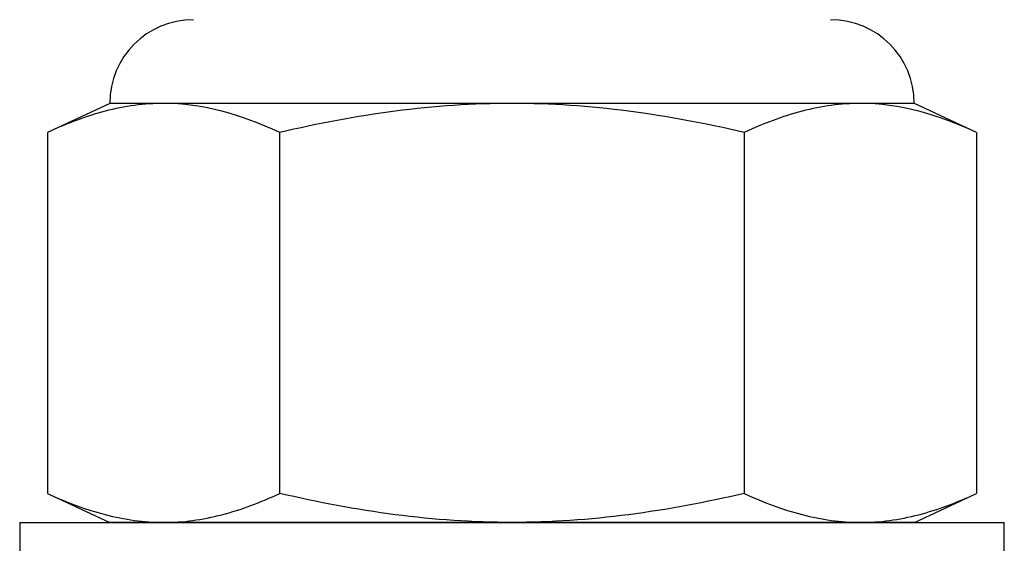
# Model space of a CAD drawing. Extents: x -106 to -46.1, y -36 to -9.9.
# Drawn here: x -68.8 to -68.4, y -33.5 to -33.3 of the extents above; entities that cross this region are included whole.
import ezdxf

# ---------------------------------------------------------------- set-up
doc = ezdxf.new("R2010")
doc.units = 0
doc.header["$MEASUREMENT"] = 0
doc.layers.get('0').update_dxf_attribs({"linetype": 'CONTINUOUS'})

msp = doc.modelspace()

# ---------------------------------------------------------------- linework, layer by layer
for p, q in [((-68.78869, -33.29759), (-68.81345, -33.30914)), ((-68.76726, -33.29759), (-68.78869, -33.29759)), ((-68.62869, -33.29759), (-68.76726, -33.29759)), ((-68.49012, -33.29759), (-68.62869, -33.29759)), ((-68.46868, -33.29759), (-68.49012, -33.29759)), ((-68.44393, -33.30914), (-68.46868, -33.29759)), ((-68.81345, -33.30914), (-68.81345, -33.45272)), ((-68.53631, -33.30914), (-68.53631, -33.45272)), ((-68.44393, -33.30914), (-68.44393, -33.45272)), ((-68.81345, -33.45272), (-68.78869, -33.46427)), ((-68.46868, -33.46427), (-68.44393, -33.45272)), ((-68.82448, -33.46427), (-68.4329, -33.46427)), ((-68.82448, -33.46427), (-68.82448, -33.49951)), ((-68.76726, -33.46427), (-68.78869, -33.46427)), ((-68.62869, -33.46427), (-68.76726, -33.46427)), ((-68.49012, -33.46427), (-68.62869, -33.46427)), ((-68.46868, -33.46427), (-68.49012, -33.46427)), ((-68.4329, -33.49951), (-68.4329, -33.46427))]:
    msp.add_line(p, q)
at = {"ltscale": 0.3}
msp.add_line((-68.72107, -33.45272), (-68.72107, -33.30914), dxfattribs=at)
for centre, start, end in [((-68.75536, -33.29759), 90, 180), ((-68.50202, -33.29759), 0, 90)]:
    msp.add_arc(centre, 0.03333, start, end)
for points in [[(-68.76726, -33.29759), (-68.77495, -33.29759), (-68.78269, -33.29865), (-68.79818, -33.30267), (-68.80584, -33.30559), (-68.81345, -33.30914)], [(-68.62869, -33.29759), (-68.64414, -33.29759), (-68.65961, -33.29866), (-68.69058, -33.30268), (-68.70597, -33.30562), (-68.72107, -33.30914)], [(-68.53631, -33.30914), (-68.5515, -33.3056), (-68.56695, -33.30266), (-68.59779, -33.29866), (-68.61323, -33.29759), (-68.62869, -33.29759)], [(-68.49012, -33.29759), (-68.49781, -33.29759), (-68.50556, -33.29865), (-68.52104, -33.30267), (-68.5287, -33.30559), (-68.53631, -33.30914)], [(-68.76726, -33.46427), (-68.75956, -33.46427), (-68.75182, -33.46321), (-68.73633, -33.45919), (-68.72867, -33.45627), (-68.72107, -33.45272)], [(-68.62869, -33.46427), (-68.64414, -33.46427), (-68.65961, -33.4632), (-68.69058, -33.45918), (-68.70597, -33.45624), (-68.72107, -33.45272)], [(-68.53631, -33.45272), (-68.5515, -33.45627), (-68.56695, -33.4592), (-68.59779, -33.4632), (-68.61323, -33.46427), (-68.62869, -33.46427)], [(-68.49012, -33.46427), (-68.48243, -33.46427), (-68.47468, -33.46321), (-68.4592, -33.45919), (-68.45154, -33.45627), (-68.44393, -33.45272)]]:
    msp.add_open_spline(points, degree=3, knots=[0, 0, 0, 0, 0.5, 0.5, 1, 1, 1, 1])
for points in [[(-68.72107, -33.30914), (-68.73636, -33.30201), (-68.75173, -33.29759), (-68.76726, -33.29759)], [(-68.44393, -33.30914), (-68.45922, -33.30201), (-68.4746, -33.29759), (-68.49012, -33.29759)], [(-68.81345, -33.45272), (-68.79816, -33.45985), (-68.78278, -33.46427), (-68.76726, -33.46427)], [(-68.53631, -33.45272), (-68.52102, -33.45985), (-68.50564, -33.46427), (-68.49012, -33.46427)]]:
    msp.add_open_spline(points, degree=3)

doc.saveas('drawing.dxf')
